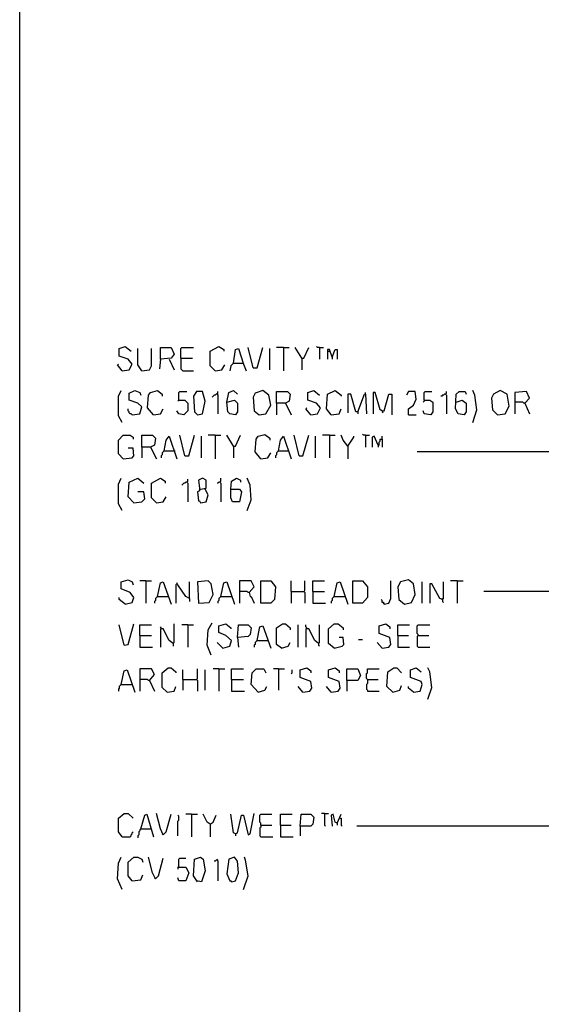
# Model space of a CAD drawing. Extents: x 0.16 to 7.56, y 0.46 to 9.88.
# Drawn here: x 0.16 to 1.78, y 3.73 to 6.78 of the extents above; entities that cross this region are included whole.
import ezdxf

# ---------------------------------------------------------------- set-up
doc = ezdxf.new("R2010")
doc.units = 0
doc.header["$MEASUREMENT"] = 0
doc.layers.add('PFV', color=7, linetype='Continuous')

msp = doc.modelspace()

# ---------------------------------------------------------------- linework, layer by layer
at = {"layer": 'PFV', "color": 0}
for points in [[(0.160606, 0.457576, 0), (0.160606, 9.884848, 0), (7.560606, 9.884848, 0), (7.563636, 0.457576, 0), (0.160606, 0.457576, 0)], [(0.478788, 5.690909, 0), (0.5, 5.693939, 0), (0.509091, 5.712121, 0), (0.49697, 5.727273, 0), (0.469697, 5.736364, 0), (0.469697, 5.760606, 0), (0.487879, 5.766667, 0), (0.506061, 5.751515, 0)], [(0.539394, 5.690909, 0), (0.527273, 5.709091, 0), (0.527273, 5.760606, 0)], [(0.539394, 5.690909, 0), (0.563636, 5.693939, 0), (0.569697, 5.706061, 0), (0.569697, 5.760606, 0)], [(0.59697, 5.727273, 0), (0.59697, 5.763636, 0), (0.630303, 5.763636, 0), (0.639394, 5.742424, 0), (0.630303, 5.730303, 0), (0.59697, 5.727273, 0), (0.593939, 5.69697, 0)], [(0.660606, 5.730303, 0), (0.660606, 5.760606, 0), (0.663636, 5.763636, 0), (0.7, 5.763636, 0)], [(0.766667, 5.690909, 0), (0.751515, 5.706061, 0), (0.751515, 5.751515, 0), (0.778788, 5.766667, 0), (0.793939, 5.757576, 0), (0.793939, 5.751515, 0)], [(0.824242, 5.715152, 0), (0.830303, 5.757576, 0), (0.839394, 5.760606, 0), (0.854545, 5.712121, 0), (0.863636, 5.690909, 0)], [(0.884848, 5.7, 0), (0.869697, 5.763636, 0)], [(0.884848, 5.7, 0), (0.89697, 5.7, 0), (0.915152, 5.763636, 0)], [(0.936364, 5.693939, 0), (0.936364, 5.760606, 0)], [(0.978788, 5.763636, 0), (0.957576, 5.763636, 0)], [(0.978788, 5.763636, 0), (0.99697, 5.763636, 0)], [(0.978788, 5.763636, 0), (0.978788, 5.690909, 0)], [(1.036364, 5.730303, 0), (1.015152, 5.763636, 0)], [(1.036364, 5.730303, 0), (1.042424, 5.730303, 0), (1.057576, 5.763636, 0)], [(1.090909, 5.763636, 0), (1.084848, 5.763636, 0), (1.081818, 5.766667, 0)], [(1.090909, 5.763636, 0), (1.10303, 5.763636, 0)], [(1.090909, 5.763636, 0), (1.090909, 5.727273, 0)], [(1.130303, 5.733333, 0), (1.121212, 5.757576, 0), (1.115152, 5.757576, 0), (1.115152, 5.727273, 0)], [(1.115152, 5.751515, 0), (1.121212, 5.751515, 0)], [(1.130303, 5.733333, 0), (1.139394, 5.757576, 0), (1.145455, 5.757576, 0), (1.145455, 5.727273, 0)], [(0.478788, 5.690909, 0), (0.463636, 5.709091, 0), (0.466667, 5.712121, 0)], [(0.624242, 5.727273, 0), (0.639394, 5.693939, 0)], [(0.660606, 5.730303, 0), (0.69697, 5.730303, 0)], [(0.660606, 5.730303, 0), (0.660606, 5.69697, 0), (0.663636, 5.693939, 0), (0.666667, 5.690909, 0), (0.7, 5.690909, 0)], [(0.824242, 5.715152, 0), (0.815152, 5.706061, 0), (0.812121, 5.690909, 0)], [(0.824242, 5.715152, 0), (0.851515, 5.715152, 0)], [(0.851515, 5.715152, 0), (0.854545, 5.715152, 0)], [(1.036364, 5.730303, 0), (1.036364, 5.693939, 0)], [(1.130303, 5.733333, 0), (1.130303, 5.727273, 0)], [(0.766667, 5.690909, 0), (0.787879, 5.693939, 0), (0.79697, 5.709091, 0)], [(0.478788, 5.530303, 0), (0.466667, 5.551515, 0), (0.466667, 5.612121, 0), (0.475758, 5.630303, 0)], [(0.509091, 5.554545, 0), (0.533333, 5.557576, 0), (0.539394, 5.578788, 0), (0.527273, 5.590909, 0), (0.5, 5.6, 0), (0.5, 5.621212, 0), (0.518182, 5.630303, 0), (0.533333, 5.624242, 0), (0.536364, 5.615152, 0)], [(0.575758, 5.554545, 0), (0.557576, 5.575758, 0), (0.560606, 5.615152, 0), (0.566667, 5.624242, 0), (0.587879, 5.630303, 0), (0.60303, 5.618182, 0), (0.60303, 5.612121, 0)], [(0.654545, 5.6, 0), (0.654545, 5.624242, 0), (0.657576, 5.627273, 0), (0.678788, 5.627273, 0)], [(0.712121, 5.554545, 0), (0.727273, 5.557576, 0), (0.736364, 5.59697, 0), (0.727273, 5.627273, 0), (0.709091, 5.627273, 0), (0.7, 5.612121, 0), (0.70303, 5.563636, 0), (0.712121, 5.554545, 0)], [(0.772727, 5.618182, 0), (0.775758, 5.621212, 0), (0.775758, 5.627273, 0)], [(0.80303, 5.593939, 0), (0.809091, 5.624242, 0), (0.824242, 5.630303, 0), (0.836364, 5.618182, 0)], [(0.90303, 5.554545, 0), (0.924242, 5.557576, 0), (0.939394, 5.584848, 0), (0.933333, 5.615152, 0), (0.915152, 5.630303, 0), (0.890909, 5.621212, 0), (0.884848, 5.609091, 0), (0.887879, 5.566667, 0), (0.90303, 5.554545, 0)], [(0.957576, 5.590909, 0), (0.957576, 5.627273, 0), (0.990909, 5.627273, 0), (1, 5.618182, 0), (0.99697, 5.59697, 0), (0.984848, 5.590909, 0), (0.957576, 5.590909, 0), (0.957576, 5.554545, 0)], [(1.063636, 5.554545, 0), (1.084848, 5.557576, 0), (1.093939, 5.575758, 0), (1.081818, 5.590909, 0), (1.054545, 5.6, 0), (1.054545, 5.624242, 0), (1.072727, 5.630303, 0), (1.090909, 5.615152, 0)], [(1.127273, 5.554545, 0), (1.112121, 5.572727, 0), (1.115152, 5.618182, 0), (1.139394, 5.630303, 0), (1.157576, 5.615152, 0), (1.157576, 5.612121, 0)], [(1.233333, 5.618182, 0), (1.233333, 5.624242, 0)], [(1.284848, 5.566667, 0), (1.278788, 5.569697, 0), (1.263636, 5.624242, 0), (1.257576, 5.624242, 0), (1.257576, 5.557576, 0)], [(1.366667, 5.554545, 0), (1.366667, 5.572727, 0), (1.381818, 5.584848, 0), (1.390909, 5.60303, 0), (1.387879, 5.627273, 0), (1.366667, 5.627273, 0), (1.360606, 5.615152, 0)], [(1.415152, 5.6, 0), (1.415152, 5.624242, 0), (1.418182, 5.627273, 0), (1.439394, 5.627273, 0)], [(1.481818, 5.618182, 0), (1.484848, 5.621212, 0), (1.484848, 5.627273, 0)], [(1.515152, 5.593939, 0), (1.533333, 5.6, 0), (1.545455, 5.590909, 0), (1.545455, 5.563636, 0), (1.539394, 5.554545, 0), (1.521212, 5.557576, 0), (1.512121, 5.572727, 0), (1.515152, 5.618182, 0), (1.524242, 5.627273, 0), (1.542424, 5.627273, 0), (1.545455, 5.618182, 0)], [(1.566667, 5.530303, 0), (1.578788, 5.569697, 0), (1.572727, 5.615152, 0), (1.566667, 5.630303, 0)], [(1.642424, 5.554545, 0), (1.666667, 5.557576, 0), (1.678788, 5.581818, 0), (1.672727, 5.618182, 0), (1.651515, 5.630303, 0), (1.630303, 5.618182, 0), (1.624242, 5.606061, 0), (1.627273, 5.569697, 0), (1.642424, 5.554545, 0)], [(1.727273, 5.590909, 0), (1.742424, 5.606061, 0), (1.733333, 5.627273, 0), (1.69697, 5.624242, 0), (1.69697, 5.557576, 0)], [(0.654545, 5.6, 0), (0.672727, 5.6, 0), (0.681818, 5.590909, 0), (0.681818, 5.566667, 0), (0.669697, 5.554545, 0), (0.654545, 5.557576, 0), (0.648485, 5.566667, 0)], [(0.654545, 5.6, 0), (0.651515, 5.59697, 0)], [(0.772727, 5.618182, 0), (0.769697, 5.618182, 0), (0.766667, 5.615152, 0), (0.763636, 5.615152, 0), (0.760606, 5.612121, 0), (0.757576, 5.609091, 0)], [(0.772727, 5.618182, 0), (0.775758, 5.615152, 0), (0.775758, 5.557576, 0)], [(0.80303, 5.593939, 0), (0.827273, 5.6, 0), (0.836364, 5.590909, 0), (0.836364, 5.563636, 0), (0.830303, 5.554545, 0), (0.812121, 5.557576, 0), (0.806061, 5.563636, 0), (0.80303, 5.593939, 0)], [(0.984848, 5.590909, 0), (1.00303, 5.554545, 0)], [(1.209091, 5.563636, 0), (1.20303, 5.563636, 0), (1.187879, 5.618182, 0), (1.178788, 5.618182, 0), (1.178788, 5.560606, 0)], [(1.209091, 5.563636, 0), (1.230303, 5.618182, 0), (1.233333, 5.618182, 0), (1.236364, 5.557576, 0)], [(1.284848, 5.566667, 0), (1.290909, 5.566667, 0), (1.306061, 5.618182, 0), (1.315152, 5.618182, 0), (1.315152, 5.554545, 0)], [(1.415152, 5.6, 0), (1.433333, 5.6, 0), (1.442424, 5.593939, 0), (1.442424, 5.563636, 0), (1.436364, 5.554545, 0), (1.415152, 5.557576, 0), (1.412121, 5.566667, 0)], [(1.415152, 5.6, 0), (1.415152, 5.59697, 0), (1.412121, 5.593939, 0)], [(1.481818, 5.618182, 0), (1.478788, 5.618182, 0), (1.475758, 5.615152, 0), (1.472727, 5.615152, 0), (1.469697, 5.612121, 0), (1.466667, 5.612121, 0)], [(1.481818, 5.618182, 0), (1.484848, 5.615152, 0), (1.484848, 5.557576, 0)], [(1.515152, 5.593939, 0), (1.512121, 5.593939, 0)], [(1.727273, 5.590909, 0), (1.724242, 5.590909, 0), (1.721212, 5.593939, 0), (1.7, 5.593939, 0)], [(1.727273, 5.590909, 0), (1.742424, 5.557576, 0)], [(0.509091, 5.554545, 0), (0.506061, 5.557576, 0), (0.50303, 5.557576, 0), (0.5, 5.560606, 0), (0.5, 5.563636, 0), (0.49697, 5.566667, 0), (0.49697, 5.572727, 0)], [(0.575758, 5.554545, 0), (0.59697, 5.557576, 0), (0.606061, 5.572727, 0)], [(1.063636, 5.554545, 0), (1.048485, 5.572727, 0), (1.051515, 5.575758, 0)], [(1.127273, 5.554545, 0), (1.151515, 5.557576, 0), (1.157576, 5.572727, 0)], [(1.209091, 5.563636, 0), (1.209091, 5.557576, 0)], [(1.284848, 5.566667, 0), (1.281818, 5.569697, 0)], [(1.284848, 5.566667, 0), (1.284848, 5.563636, 0), (1.287879, 5.560606, 0)], [(1.366667, 5.554545, 0), (1.390909, 5.554545, 0)], [(0.481818, 5.418182, 0), (0.466667, 5.433333, 0), (0.466667, 5.475758, 0), (0.481818, 5.490909, 0), (0.50303, 5.490909, 0), (0.512121, 5.484848, 0), (0.512121, 5.478788, 0)], [(0.539394, 5.454545, 0), (0.539394, 5.490909, 0), (0.572727, 5.490909, 0), (0.581818, 5.481818, 0), (0.578788, 5.460606, 0), (0.566667, 5.454545, 0), (0.539394, 5.454545, 0), (0.539394, 5.421212, 0)], [(0.609091, 5.442424, 0), (0.615152, 5.475758, 0), (0.624242, 5.487879, 0), (0.648485, 5.418182, 0)], [(0.672727, 5.427273, 0), (0.657576, 5.490909, 0)], [(0.672727, 5.427273, 0), (0.684848, 5.427273, 0), (0.70303, 5.490909, 0)], [(0.724242, 5.421212, 0), (0.724242, 5.487879, 0)], [(0.766667, 5.490909, 0), (0.745455, 5.490909, 0)], [(0.766667, 5.490909, 0), (0.784848, 5.490909, 0)], [(0.766667, 5.490909, 0), (0.766667, 5.418182, 0)], [(0.824242, 5.457576, 0), (0.80303, 5.490909, 0)], [(0.824242, 5.457576, 0), (0.830303, 5.457576, 0), (0.845455, 5.490909, 0)], [(0.909091, 5.418182, 0), (0.890909, 5.439394, 0), (0.893939, 5.478788, 0), (0.9, 5.487879, 0), (0.921212, 5.493939, 0), (0.936364, 5.481818, 0), (0.936364, 5.475758, 0)], [(0.963636, 5.442424, 0), (0.969697, 5.475758, 0), (0.978788, 5.487879, 0), (1.00303, 5.418182, 0)], [(1.027273, 5.427273, 0), (1.012121, 5.490909, 0)], [(1.027273, 5.427273, 0), (1.039394, 5.427273, 0), (1.057576, 5.490909, 0)], [(1.078788, 5.421212, 0), (1.078788, 5.487879, 0)], [(1.121212, 5.490909, 0), (1.1, 5.490909, 0)], [(1.121212, 5.490909, 0), (1.139394, 5.490909, 0)], [(1.121212, 5.490909, 0), (1.121212, 5.421212, 0)], [(1.178788, 5.457576, 0), (1.163636, 5.475758, 0), (1.157576, 5.490909, 0)], [(1.178788, 5.457576, 0), (1.19697, 5.484848, 0), (1.19697, 5.487879, 0)], [(1.233333, 5.490909, 0), (1.227273, 5.490909, 0), (1.224242, 5.493939, 0)], [(1.233333, 5.490909, 0), (1.245455, 5.490909, 0)], [(1.233333, 5.490909, 0), (1.233333, 5.454545, 0)], [(1.272727, 5.460606, 0), (1.260606, 5.487879, 0), (1.254545, 5.484848, 0), (1.254545, 5.454545, 0)], [(1.272727, 5.460606, 0), (1.275758, 5.460606, 0), (1.275758, 5.469697, 0), (1.278788, 5.472727, 0), (1.278788, 5.478788, 0), (1.284848, 5.478788, 0), (1.284848, 5.454545, 0)], [(1.284848, 5.478788, 0), (1.284848, 5.487879, 0)], [(0.481818, 5.418182, 0), (0.509091, 5.421212, 0), (0.515152, 5.427273, 0), (0.512121, 5.451515, 0), (0.49697, 5.451515, 0)], [(0.566667, 5.454545, 0), (0.584848, 5.418182, 0)], [(0.609091, 5.442424, 0), (0.606061, 5.439394, 0), (0.60303, 5.436364, 0), (0.60303, 5.430303, 0), (0.6, 5.427273, 0), (0.6, 5.421212, 0)], [(0.609091, 5.442424, 0), (0.639394, 5.442424, 0)], [(0.639394, 5.442424, 0), (0.642424, 5.442424, 0)], [(0.824242, 5.457576, 0), (0.824242, 5.421212, 0)], [(0.963636, 5.442424, 0), (0.960606, 5.439394, 0), (0.957576, 5.436364, 0), (0.957576, 5.430303, 0), (0.954545, 5.427273, 0), (0.954545, 5.421212, 0)], [(0.963636, 5.442424, 0), (0.993939, 5.442424, 0)], [(0.993939, 5.442424, 0), (0.99697, 5.442424, 0)], [(1.178788, 5.457576, 0), (1.178788, 5.418182, 0)], [(1.272727, 5.460606, 0), (1.272727, 5.454545, 0)], [(1.818182, 5.439394, 0), (1.393939, 5.439394, 0)], [(0.909091, 5.418182, 0), (0.930303, 5.421212, 0), (0.939394, 5.436364, 0)], [(0.478788, 5.257576, 0), (0.466667, 5.278788, 0), (0.466667, 5.339394, 0), (0.475758, 5.357576, 0)], [(0.515152, 5.281818, 0), (0.49697, 5.3, 0), (0.5, 5.345455, 0), (0.527273, 5.357576, 0), (0.545455, 5.342424, 0)], [(0.584848, 5.281818, 0), (0.569697, 5.29697, 0), (0.569697, 5.342424, 0), (0.59697, 5.357576, 0), (0.612121, 5.348485, 0), (0.612121, 5.342424, 0)], [(0.678788, 5.345455, 0), (0.675758, 5.345455, 0), (0.672727, 5.342424, 0), (0.669697, 5.342424, 0), (0.666667, 5.339394, 0), (0.663636, 5.336364, 0)], [(0.678788, 5.345455, 0), (0.681818, 5.348485, 0), (0.681818, 5.354545, 0)], [(0.678788, 5.345455, 0), (0.681818, 5.342424, 0), (0.681818, 5.284848, 0)], [(0.721212, 5.324242, 0), (0.739394, 5.327273, 0), (0.739394, 5.351515, 0), (0.727273, 5.357576, 0), (0.715152, 5.351515, 0), (0.718182, 5.327273, 0), (0.718182, 5.318182, 0), (0.712121, 5.315152, 0), (0.715152, 5.287879, 0), (0.718182, 5.287879, 0), (0.721212, 5.281818, 0), (0.739394, 5.284848, 0), (0.745455, 5.306061, 0), (0.736364, 5.324242, 0)], [(0.781818, 5.345455, 0), (0.778788, 5.345455, 0), (0.775758, 5.342424, 0), (0.772727, 5.342424, 0)], [(0.781818, 5.345455, 0), (0.784848, 5.348485, 0), (0.784848, 5.357576, 0)], [(0.781818, 5.345455, 0), (0.784848, 5.342424, 0), (0.784848, 5.284848, 0)], [(0.815152, 5.324242, 0), (0.818182, 5.348485, 0), (0.833333, 5.357576, 0), (0.845455, 5.351515, 0), (0.845455, 5.345455, 0)], [(0.866667, 5.257576, 0), (0.878788, 5.290909, 0), (0.875758, 5.336364, 0), (0.866667, 5.357576, 0)], [(0.515152, 5.281818, 0), (0.539394, 5.284848, 0), (0.548485, 5.293939, 0), (0.545455, 5.315152, 0), (0.527273, 5.315152, 0)], [(0.736364, 5.324242, 0), (0.736364, 5.327273, 0)], [(0.815152, 5.324242, 0), (0.842424, 5.324242, 0), (0.848485, 5.315152, 0), (0.842424, 5.284848, 0), (0.821212, 5.284848, 0), (0.815152, 5.29697, 0), (0.815152, 5.324242, 0)], [(0.584848, 5.281818, 0), (0.606061, 5.284848, 0), (0.615152, 5.3, 0)], [(0.487879, 4.966667, 0), (0.509091, 4.972727, 0), (0.515152, 4.987879, 0), (0.50303, 5.00303, 0), (0.475758, 5.015152, 0), (0.475758, 5.036364, 0), (0.49697, 5.042424, 0), (0.509091, 5.036364, 0), (0.512121, 5.027273, 0)], [(1.354545, 4.966667, 0), (1.375758, 4.972727, 0), (1.387879, 4.99697, 0), (1.381818, 5.030303, 0), (1.366667, 5.042424, 0), (1.342424, 5.036364, 0), (1.333333, 5.021212, 0), (1.336364, 4.981818, 0), (1.354545, 4.966667, 0)], [(0.551515, 5.039394, 0), (0.533333, 5.039394, 0)], [(0.551515, 5.039394, 0), (0.569697, 5.039394, 0)], [(0.551515, 5.039394, 0), (0.551515, 4.969697, 0)], [(0.587879, 4.990909, 0), (0.59697, 5.033333, 0), (0.606061, 5.036364, 0), (0.630303, 4.966667, 0)], [(0.648485, 5.030303, 0), (0.645455, 5.027273, 0), (0.645455, 4.969697, 0)], [(0.687879, 4.984848, 0), (0.675758, 4.990909, 0), (0.651515, 5.027273, 0), (0.648485, 5.033333, 0)], [(0.687879, 4.984848, 0), (0.687879, 5.036364, 0)], [(0.715152, 4.969697, 0), (0.748485, 4.972727, 0), (0.760606, 4.99697, 0), (0.754545, 5.030303, 0), (0.745455, 5.039394, 0), (0.712121, 5.036364, 0), (0.715152, 4.969697, 0)], [(0.784848, 4.990909, 0), (0.793939, 5.033333, 0), (0.80303, 5.036364, 0), (0.827273, 4.966667, 0)], [(0.872727, 5.00303, 0), (0.887879, 5.021212, 0), (0.878788, 5.039394, 0), (0.842424, 5.039394, 0), (0.842424, 4.969697, 0)], [(0.909091, 4.969697, 0), (0.909091, 5.039394, 0), (0.939394, 5.039394, 0), (0.954545, 5.021212, 0), (0.951515, 4.981818, 0), (0.939394, 4.969697, 0), (0.909091, 4.969697, 0)], [(1.00303, 5.006061, 0), (1.00303, 5.039394, 0)], [(1.042424, 5.006061, 0), (1.045455, 5.009091, 0), (1.045455, 5.039394, 0)], [(1.069697, 5.006061, 0), (1.069697, 5.039394, 0), (1.106061, 5.039394, 0)], [(1.136364, 4.990909, 0), (1.145455, 5.033333, 0), (1.154545, 5.036364, 0), (1.178788, 4.966667, 0)], [(1.193939, 4.969697, 0), (1.193939, 5.039394, 0), (1.224242, 5.039394, 0), (1.239394, 5.021212, 0), (1.239394, 4.987879, 0), (1.224242, 4.969697, 0), (1.193939, 4.969697, 0)], [(1.290909, 4.966667, 0), (1.306061, 4.969697, 0), (1.312121, 4.984848, 0), (1.312121, 5.039394, 0)], [(1.409091, 4.969697, 0), (1.409091, 5.036364, 0)], [(1.472727, 4.981818, 0), (1.463636, 4.984848, 0), (1.439394, 5.030303, 0), (1.433333, 5.030303, 0), (1.433333, 4.969697, 0)], [(1.472727, 4.981818, 0), (1.475758, 4.984848, 0), (1.475758, 5.036364, 0)], [(1.518182, 5.039394, 0), (1.49697, 5.039394, 0)], [(1.518182, 5.039394, 0), (1.536364, 5.039394, 0)], [(1.518182, 5.039394, 0), (1.518182, 4.969697, 0)], [(0.487879, 4.966667, 0), (0.469697, 4.981818, 0), (0.469697, 4.987879, 0)], [(0.587879, 4.990909, 0), (0.584848, 4.987879, 0), (0.581818, 4.984848, 0), (0.581818, 4.978788, 0), (0.578788, 4.975758, 0), (0.578788, 4.969697, 0)], [(0.587879, 4.990909, 0), (0.618182, 4.990909, 0)], [(0.618182, 4.990909, 0), (0.621212, 4.990909, 0)], [(0.687879, 4.984848, 0), (0.687879, 4.975758, 0)], [(0.784848, 4.990909, 0), (0.781818, 4.987879, 0), (0.778788, 4.984848, 0), (0.778788, 4.978788, 0), (0.775758, 4.975758, 0), (0.775758, 4.969697, 0)], [(0.784848, 4.990909, 0), (0.815152, 4.990909, 0)], [(0.815152, 4.990909, 0), (0.818182, 4.990909, 0)], [(0.872727, 5.00303, 0), (0.869697, 5.00303, 0), (0.866667, 5.006061, 0), (0.842424, 5.006061, 0)], [(0.872727, 5.00303, 0), (0.875758, 4.990909, 0), (0.878788, 4.990909, 0), (0.887879, 4.969697, 0)], [(1.00303, 5.006061, 0), (1.042424, 5.006061, 0), (1.045455, 5.00303, 0), (1.045455, 4.969697, 0)], [(1.00303, 5.006061, 0), (1.00303, 4.969697, 0)], [(1.069697, 5.006061, 0), (1.106061, 5.006061, 0)], [(1.069697, 5.006061, 0), (1.069697, 4.969697, 0), (1.109091, 4.969697, 0)], [(1.136364, 4.990909, 0), (1.133333, 4.987879, 0), (1.130303, 4.984848, 0), (1.130303, 4.978788, 0), (1.127273, 4.975758, 0), (1.127273, 4.969697, 0)], [(1.136364, 4.990909, 0), (1.166667, 4.990909, 0)], [(1.166667, 4.990909, 0), (1.169697, 4.990909, 0)], [(1.290909, 4.966667, 0), (1.290909, 4.969697, 0), (1.287879, 4.972727, 0), (1.284848, 4.972727, 0), (1.284848, 4.978788, 0), (1.281818, 4.981818, 0)], [(1.472727, 4.981818, 0), (1.469697, 4.984848, 0)], [(1.472727, 4.981818, 0), (1.472727, 4.975758, 0), (1.475758, 4.972727, 0)], [(1.960606, 5.006061, 0), (1.6, 5.006061, 0)], [(1.290909, 4.966667, 0), (1.287879, 4.969697, 0)], [(0.484848, 4.839394, 0), (0.469697, 4.90303, 0)], [(0.484848, 4.839394, 0), (0.49697, 4.842424, 0), (0.515152, 4.906061, 0)], [(0.533333, 4.869697, 0), (0.533333, 4.90303, 0), (0.569697, 4.90303, 0)], [(0.6, 4.890909, 0), (0.6, 4.893939, 0), (0.59697, 4.89697, 0)], [(0.636364, 4.845455, 0), (0.624242, 4.854545, 0), (0.606061, 4.890909, 0), (0.59697, 4.890909, 0), (0.59697, 4.833333, 0)], [(0.636364, 4.845455, 0), (0.639394, 4.848485, 0), (0.639394, 4.906061, 0)], [(0.681818, 4.90303, 0), (0.663636, 4.90303, 0)], [(0.681818, 4.90303, 0), (0.7, 4.90303, 0)], [(0.681818, 4.90303, 0), (0.681818, 4.833333, 0)], [(0.754545, 4.809091, 0), (0.742424, 4.839394, 0), (0.745455, 4.887879, 0), (0.757576, 4.909091, 0)], [(0.790909, 4.830303, 0), (0.812121, 4.836364, 0), (0.818182, 4.854545, 0), (0.8, 4.869697, 0), (0.778788, 4.878788, 0), (0.778788, 4.9, 0), (0.8, 4.906061, 0), (0.815152, 4.893939, 0), (0.815152, 4.890909, 0)], [(0.836364, 4.863636, 0), (0.839394, 4.90303, 0), (0.869697, 4.90303, 0), (0.878788, 4.893939, 0), (0.875758, 4.872727, 0), (0.869697, 4.866667, 0), (0.836364, 4.863636, 0), (0.839394, 4.833333, 0)], [(0.89697, 4.854545, 0), (0.906061, 4.89697, 0), (0.915152, 4.9, 0), (0.939394, 4.830303, 0)], [(0.972727, 4.830303, 0), (0.957576, 4.842424, 0), (0.957576, 4.893939, 0), (0.975758, 4.906061, 0), (0.984848, 4.906061, 0), (1, 4.893939, 0), (1, 4.887879, 0)], [(1.024242, 4.833333, 0), (1.024242, 4.90303, 0)], [(1.051515, 4.890909, 0), (1.051515, 4.893939, 0), (1.048485, 4.89697, 0), (1.048485, 4.90303, 0)], [(1.087879, 4.845455, 0), (1.075758, 4.854545, 0), (1.057576, 4.890909, 0), (1.048485, 4.890909, 0), (1.048485, 4.833333, 0)], [(1.087879, 4.845455, 0), (1.090909, 4.848485, 0), (1.090909, 4.90303, 0)], [(1.136364, 4.830303, 0), (1.118182, 4.845455, 0), (1.118182, 4.890909, 0), (1.136364, 4.906061, 0), (1.148485, 4.906061, 0), (1.163636, 4.893939, 0), (1.163636, 4.887879, 0)], [(1.284848, 4.830303, 0), (1.306061, 4.833333, 0), (1.312121, 4.842424, 0), (1.309091, 4.863636, 0), (1.275758, 4.875758, 0), (1.275758, 4.9, 0), (1.29697, 4.906061, 0), (1.309091, 4.89697, 0), (1.309091, 4.890909, 0)], [(1.333333, 4.869697, 0), (1.333333, 4.90303, 0), (1.369697, 4.90303, 0)], [(1.39697, 4.869697, 0), (1.39697, 4.872727, 0), (1.393939, 4.875758, 0), (1.393939, 4.9, 0), (1.39697, 4.90303, 0), (1.433333, 4.90303, 0)], [(0.533333, 4.869697, 0), (0.569697, 4.869697, 0)], [(0.533333, 4.869697, 0), (0.533333, 4.833333, 0), (0.572727, 4.833333, 0)], [(1.136364, 4.830303, 0), (1.160606, 4.836364, 0), (1.166667, 4.842424, 0), (1.163636, 4.863636, 0), (1.151515, 4.863636, 0)], [(1.212121, 4.857576, 0), (1.224242, 4.857576, 0)], [(1.333333, 4.869697, 0), (1.366667, 4.869697, 0)], [(1.333333, 4.869697, 0), (1.333333, 4.833333, 0), (1.369697, 4.833333, 0)], [(1.39697, 4.869697, 0), (1.393939, 4.866667, 0), (1.393939, 4.836364, 0), (1.39697, 4.833333, 0), (1.433333, 4.833333, 0)], [(1.39697, 4.869697, 0), (1.430303, 4.869697, 0)], [(0.636364, 4.845455, 0), (0.636364, 4.836364, 0)], [(0.790909, 4.830303, 0), (0.772727, 4.848485, 0)], [(0.89697, 4.854545, 0), (0.893939, 4.851515, 0), (0.890909, 4.848485, 0), (0.890909, 4.842424, 0), (0.887879, 4.839394, 0), (0.887879, 4.833333, 0)], [(0.89697, 4.854545, 0), (0.927273, 4.854545, 0)], [(0.927273, 4.854545, 0), (0.930303, 4.854545, 0)], [(0.972727, 4.830303, 0), (0.993939, 4.836364, 0), (1, 4.848485, 0)], [(1.087879, 4.845455, 0), (1.087879, 4.839394, 0), (1.090909, 4.836364, 0)], [(1.284848, 4.830303, 0), (1.269697, 4.848485, 0)], [(0.563636, 4.730303, 0), (0.578788, 4.748485, 0), (0.569697, 4.766667, 0), (0.533333, 4.766667, 0), (0.533333, 4.69697, 0)], [(0.618182, 4.693939, 0), (0.60303, 4.709091, 0), (0.60303, 4.754545, 0), (0.621212, 4.769697, 0), (0.630303, 4.769697, 0), (0.645455, 4.757576, 0), (0.645455, 4.754545, 0)], [(0.709091, 4.733333, 0), (0.712121, 4.736364, 0), (0.712121, 4.766667, 0)], [(0.778788, 4.766667, 0), (0.760606, 4.766667, 0)], [(0.778788, 4.766667, 0), (0.79697, 4.766667, 0)], [(0.778788, 4.766667, 0), (0.778788, 4.69697, 0)], [(0.818182, 4.733333, 0), (0.818182, 4.766667, 0), (0.854545, 4.766667, 0)], [(0.9, 4.693939, 0), (0.878788, 4.718182, 0), (0.881818, 4.754545, 0), (0.893939, 4.766667, 0), (0.918182, 4.766667, 0), (0.924242, 4.754545, 0)], [(0.963636, 4.766667, 0), (0.948485, 4.766667, 0)], [(0.963636, 4.766667, 0), (0.981818, 4.766667, 0)], [(0.963636, 4.766667, 0), (0.963636, 4.7, 0)], [(1.039394, 4.693939, 0), (1.060606, 4.69697, 0), (1.066667, 4.706061, 0), (1.063636, 4.727273, 0), (1.030303, 4.739394, 0), (1.030303, 4.763636, 0), (1.051515, 4.769697, 0), (1.063636, 4.760606, 0), (1.063636, 4.754545, 0)], [(1.127273, 4.693939, 0), (1.148485, 4.69697, 0), (1.154545, 4.706061, 0), (1.151515, 4.727273, 0), (1.118182, 4.739394, 0), (1.118182, 4.763636, 0), (1.139394, 4.769697, 0), (1.151515, 4.760606, 0), (1.151515, 4.754545, 0)], [(1.175758, 4.730303, 0), (1.175758, 4.766667, 0), (1.209091, 4.766667, 0), (1.218182, 4.745455, 0), (1.209091, 4.730303, 0), (1.175758, 4.730303, 0), (1.175758, 4.69697, 0)], [(1.239394, 4.733333, 0), (1.236364, 4.736364, 0), (1.236364, 4.751515, 0), (1.239394, 4.754545, 0), (1.239394, 4.766667, 0), (1.275758, 4.766667, 0)], [(1.318182, 4.693939, 0), (1.3, 4.712121, 0), (1.30303, 4.757576, 0), (1.321212, 4.769697, 0), (1.330303, 4.769697, 0), (1.345455, 4.754545, 0)], [(1.381818, 4.693939, 0), (1.40303, 4.69697, 0), (1.409091, 4.718182, 0), (1.406061, 4.727273, 0), (1.372727, 4.739394, 0), (1.372727, 4.763636, 0), (1.390909, 4.769697, 0), (1.406061, 4.757576, 0)], [(1.427273, 4.672727, 0), (1.439394, 4.709091, 0), (1.433333, 4.757576, 0), (1.427273, 4.769697, 0)], [(0.475758, 4.718182, 0), (0.484848, 4.760606, 0), (0.493939, 4.763636, 0), (0.518182, 4.693939, 0)], [(0.666667, 4.733333, 0), (0.666667, 4.763636, 0)], [(0.736364, 4.7, 0), (0.736364, 4.763636, 0)], [(1.00303, 4.751515, 0), (1.006061, 4.754545, 0), (1.006061, 4.763636, 0)], [(0.475758, 4.718182, 0), (0.472727, 4.715152, 0), (0.469697, 4.712121, 0), (0.469697, 4.706061, 0), (0.466667, 4.70303, 0), (0.466667, 4.69697, 0)], [(0.475758, 4.718182, 0), (0.506061, 4.718182, 0)], [(0.506061, 4.718182, 0), (0.509091, 4.718182, 0)], [(0.563636, 4.730303, 0), (0.560606, 4.730303, 0), (0.557576, 4.733333, 0), (0.533333, 4.733333, 0)], [(0.563636, 4.730303, 0), (0.578788, 4.69697, 0)], [(0.618182, 4.693939, 0), (0.639394, 4.69697, 0), (0.645455, 4.712121, 0)], [(0.666667, 4.733333, 0), (0.709091, 4.733333, 0), (0.712121, 4.730303, 0), (0.712121, 4.69697, 0)], [(0.666667, 4.733333, 0), (0.666667, 4.7, 0)], [(0.818182, 4.733333, 0), (0.854545, 4.733333, 0)], [(0.818182, 4.733333, 0), (0.818182, 4.69697, 0), (0.857576, 4.69697, 0)], [(0.9, 4.693939, 0), (0.921212, 4.7, 0), (0.927273, 4.712121, 0)], [(1.039394, 4.693939, 0), (1.024242, 4.712121, 0)], [(1.127273, 4.693939, 0), (1.112121, 4.712121, 0)], [(1.239394, 4.733333, 0), (1.239394, 4.721212, 0), (1.236364, 4.718182, 0), (1.236364, 4.70303, 0), (1.239394, 4.7, 0), (1.239394, 4.69697, 0), (1.275758, 4.69697, 0)], [(1.239394, 4.733333, 0), (1.272727, 4.733333, 0)], [(1.318182, 4.693939, 0), (1.339394, 4.7, 0), (1.345455, 4.715152, 0)], [(1.381818, 4.693939, 0), (1.366667, 4.706061, 0), (1.366667, 4.712121, 0)], [(0.478788, 4.245455, 0), (0.466667, 4.260606, 0), (0.466667, 4.30303, 0), (0.484848, 4.318182, 0), (0.49697, 4.318182, 0), (0.512121, 4.30303, 0)], [(0.536364, 4.269697, 0), (0.548485, 4.312121, 0), (0.554545, 4.315152, 0), (0.575758, 4.245455, 0)], [(0.606061, 4.251515, 0), (0.59697, 4.269697, 0), (0.584848, 4.318182, 0)], [(0.606061, 4.251515, 0), (0.615152, 4.260606, 0), (0.630303, 4.315152, 0)], [(0.651515, 4.248485, 0), (0.651515, 4.293939, 0), (0.654545, 4.29697, 0), (0.654545, 4.309091, 0), (0.651515, 4.312121, 0)], [(0.693939, 4.315152, 0), (0.675758, 4.315152, 0)], [(0.693939, 4.315152, 0), (0.712121, 4.315152, 0)], [(0.693939, 4.315152, 0), (0.693939, 4.245455, 0)], [(0.751515, 4.284848, 0), (0.742424, 4.290909, 0), (0.730303, 4.315152, 0)], [(0.751515, 4.284848, 0), (0.760606, 4.290909, 0), (0.769697, 4.312121, 0)], [(0.830303, 4.254545, 0), (0.824242, 4.257576, 0), (0.815152, 4.315152, 0)], [(0.830303, 4.254545, 0), (0.836364, 4.257576, 0), (0.848485, 4.312121, 0), (0.854545, 4.312121, 0), (0.869697, 4.251515, 0), (0.875758, 4.254545, 0), (0.887879, 4.318182, 0)], [(0.909091, 4.281818, 0), (0.909091, 4.287879, 0), (0.906061, 4.290909, 0), (0.906061, 4.312121, 0), (0.909091, 4.315152, 0), (0.942424, 4.315152, 0)], [(0.969697, 4.281818, 0), (0.969697, 4.315152, 0), (1.006061, 4.315152, 0)], [(1.030303, 4.278788, 0), (1.033333, 4.315152, 0), (1.063636, 4.315152, 0), (1.072727, 4.306061, 0), (1.069697, 4.284848, 0), (1.063636, 4.278788, 0), (1.030303, 4.278788, 0), (1.030303, 4.248485, 0)], [(1.106061, 4.318182, 0), (1.09697, 4.318182, 0)], [(1.106061, 4.318182, 0), (1.118182, 4.318182, 0)], [(1.106061, 4.318182, 0), (1.106061, 4.281818, 0), (1.109091, 4.278788, 0)], [(1.145455, 4.287879, 0), (1.139394, 4.290909, 0), (1.133333, 4.315152, 0), (1.127273, 4.312121, 0), (1.130303, 4.278788, 0)], [(1.145455, 4.287879, 0), (1.157576, 4.315152, 0)], [(0.751515, 4.284848, 0), (0.751515, 4.245455, 0)], [(0.909091, 4.281818, 0), (0.909091, 4.275758, 0), (0.906061, 4.272727, 0), (0.906061, 4.248485, 0), (0.909091, 4.245455, 0), (0.945455, 4.245455, 0)], [(0.909091, 4.281818, 0), (0.942424, 4.281818, 0)], [(0.969697, 4.281818, 0), (1.00303, 4.281818, 0)], [(0.969697, 4.281818, 0), (0.969697, 4.245455, 0), (1.009091, 4.245455, 0)], [(1.145455, 4.287879, 0), (1.145455, 4.281818, 0)], [(1.154545, 4.30303, 0), (1.157576, 4.30303, 0), (1.157576, 4.281818, 0), (1.160606, 4.278788, 0)], [(2.851515, 4.281818, 0), (2.848485, 4.278788, 0), (1.206061, 4.278788, 0)], [(0.478788, 4.245455, 0), (0.50303, 4.245455, 0), (0.506061, 4.248485, 0), (0.506061, 4.251515, 0), (0.509091, 4.254545, 0), (0.509091, 4.257576, 0), (0.512121, 4.260606, 0)], [(0.536364, 4.269697, 0), (0.533333, 4.266667, 0), (0.533333, 4.263636, 0), (0.530303, 4.260606, 0), (0.530303, 4.251515, 0), (0.527273, 4.248485, 0), (0.527273, 4.242424, 0)], [(0.536364, 4.269697, 0), (0.566667, 4.269697, 0)], [(0.566667, 4.269697, 0), (0.569697, 4.269697, 0)], [(0.606061, 4.251515, 0), (0.60303, 4.254545, 0)], [(0.830303, 4.254545, 0), (0.830303, 4.248485, 0)], [(0.478788, 4.081818, 0), (0.463636, 4.115152, 0), (0.466667, 4.163636, 0), (0.475758, 4.181818, 0)], [(0.509091, 4.109091, 0), (0.49697, 4.124242, 0), (0.49697, 4.166667, 0), (0.515152, 4.181818, 0), (0.527273, 4.181818, 0), (0.539394, 4.175758, 0), (0.542424, 4.166667, 0)], [(0.581818, 4.115152, 0), (0.572727, 4.133333, 0), (0.560606, 4.181818, 0)], [(0.581818, 4.115152, 0), (0.590909, 4.124242, 0), (0.606061, 4.178788, 0)], [(0.654545, 4.151515, 0), (0.654545, 4.175758, 0), (0.657576, 4.178788, 0), (0.675758, 4.178788, 0)], [(0.712121, 4.106061, 0), (0.7, 4.124242, 0), (0.70303, 4.175758, 0), (0.721212, 4.181818, 0), (0.730303, 4.175758, 0), (0.736364, 4.139394, 0), (0.724242, 4.106061, 0), (0.709091, 4.109091, 0)], [(0.772727, 4.172727, 0), (0.769697, 4.172727, 0), (0.766667, 4.169697, 0), (0.763636, 4.169697, 0)], [(0.772727, 4.172727, 0), (0.775758, 4.175758, 0)], [(0.772727, 4.172727, 0), (0.775758, 4.169697, 0), (0.775758, 4.109091, 0)], [(0.818182, 4.106061, 0), (0.830303, 4.109091, 0), (0.839394, 4.133333, 0), (0.836364, 4.169697, 0), (0.827273, 4.181818, 0), (0.809091, 4.175758, 0), (0.80303, 4.130303, 0), (0.812121, 4.109091, 0), (0.815152, 4.109091, 0), (0.818182, 4.106061, 0)], [(0.854545, 4.081818, 0), (0.869697, 4.124242, 0), (0.860606, 4.172727, 0), (0.857576, 4.181818, 0)], [(0.509091, 4.109091, 0), (0.536364, 4.112121, 0), (0.542424, 4.127273, 0)], [(0.654545, 4.151515, 0), (0.675758, 4.151515, 0), (0.684848, 4.133333, 0), (0.675758, 4.109091, 0), (0.654545, 4.109091, 0), (0.651515, 4.118182, 0)], [(0.654545, 4.151515, 0), (0.651515, 4.151515, 0), (0.651515, 4.145455, 0)], [(0.509091, 4.109091, 0), (0.506061, 4.112121, 0)], [(0.581818, 4.115152, 0), (0.578788, 4.118182, 0)]]:
    msp.add_polyline3d(points, dxfattribs=at)

doc.saveas('drawing.dxf')
